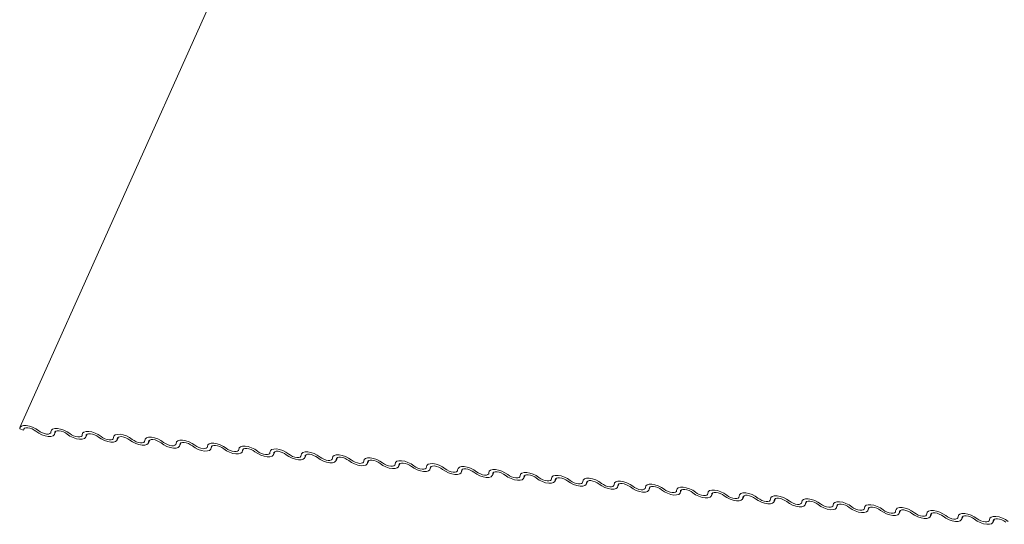
# Model space of a CAD drawing. Units: millimetres. Extents: x -46542772 to 44913, y -44962203 to 188.
# Drawn here: x -23270787 to -23270779, y -22479959 to -22479955 of the extents above; entities that cross this region are included whole.
import ezdxf

# ---------------------------------------------------------------- set-up
doc = ezdxf.new("R2010")
doc.units = ezdxf.units.MM
doc.layers.add('KEYLITE FLASHING', color=7, linetype='Continuous', lineweight=18)

msp = doc.modelspace()

# ---------------------------------------------------------------- linework, layer by layer
at = {"layer": 'KEYLITE FLASHING', "color": 251, "linetype": 'Continuous', "lineweight": 13}
for p, q in [((-23270784.5749, -22479953.94), (-23270786.504, -22479958.2449)), ((-23270786.4763, -22479958.2645), (-23270786.5057, -22479958.2549)), ((-23270786.4709, -22479958.2526), (-23270786.4763, -22479958.2645)), ((-23270786.2331, -22479958.2975), (-23270786.2222, -22479958.2732)), ((-23270786.2259, -22479958.2756), (-23270786.2313, -22479958.2875)), ((-23270785.9881, -22479958.3204), (-23270785.9772, -22479958.2962)), ((-23270785.981, -22479958.2985), (-23270785.9863, -22479958.3105)), ((-23270785.7431, -22479958.3434), (-23270785.7322, -22479958.3191)), ((-23270785.736, -22479958.3215), (-23270785.7413, -22479958.3335)), ((-23270785.4981, -22479958.3664), (-23270785.4873, -22479958.3421)), ((-23270785.491, -22479958.3445), (-23270785.4964, -22479958.3564)), ((-23270785.2532, -22479958.3894), (-23270785.2423, -22479958.3651)), ((-23270785.246, -22479958.3675), (-23270785.2514, -22479958.3794)), ((-23270785.0082, -22479958.4124), (-23270784.9973, -22479958.3881)), ((-23270785.0011, -22479958.3905), (-23270785.0064, -22479958.4024)), ((-23270784.7632, -22479958.4354), (-23270784.7523, -22479958.4111)), ((-23270784.7561, -22479958.4134), (-23270784.7614, -22479958.4254)), ((-23270784.5182, -22479958.4583), (-23270784.5074, -22479958.434)), ((-23270784.5111, -22479958.4364), (-23270784.5165, -22479958.4484)), ((-23270784.2733, -22479958.4813), (-23270784.2624, -22479958.457)), ((-23270784.2661, -22479958.4594), (-23270784.2715, -22479958.4713)), ((-23270784.0283, -22479958.5043), (-23270784.0174, -22479958.48)), ((-23270784.0212, -22479958.4824), (-23270784.0265, -22479958.4943)), ((-23270783.7833, -22479958.5273), (-23270783.7724, -22479958.503)), ((-23270783.7762, -22479958.5054), (-23270783.7815, -22479958.5173)), ((-23270783.5383, -22479958.5503), (-23270783.5275, -22479958.526)), ((-23270783.5312, -22479958.5283), (-23270783.5366, -22479958.5403)), ((-23270783.2934, -22479958.5732), (-23270783.2825, -22479958.549)), ((-23270783.2862, -22479958.5513), (-23270783.2916, -22479958.5633)), ((-23270783.0484, -22479958.5962), (-23270783.0375, -22479958.5719)), ((-23270783.0413, -22479958.5743), (-23270783.0466, -22479958.5863)), ((-23270782.8034, -22479958.6192), (-23270782.7925, -22479958.5949)), ((-23270782.7963, -22479958.5973), (-23270782.8016, -22479958.6092)), ((-23270782.5584, -22479958.6422), (-23270782.5476, -22479958.6179)), ((-23270782.5513, -22479958.6203), (-23270782.5567, -22479958.6322)), ((-23270782.3135, -22479958.6652), (-23270782.3026, -22479958.6409)), ((-23270782.3063, -22479958.6433), (-23270782.3117, -22479958.6552)), ((-23270782.0685, -22479958.6881), (-23270782.0576, -22479958.6639)), ((-23270782.0614, -22479958.6662), (-23270782.0667, -22479958.6782)), ((-23270781.8235, -22479958.7111), (-23270781.8126, -22479958.6868)), ((-23270781.8164, -22479958.6892), (-23270781.8218, -22479958.7012)), ((-23270781.5786, -22479958.7341), (-23270781.5677, -22479958.7098)), ((-23270781.5714, -22479958.7122), (-23270781.5768, -22479958.7241)), ((-23270781.3336, -22479958.7571), (-23270781.3227, -22479958.7328)), ((-23270781.3264, -22479958.7352), (-23270781.3318, -22479958.7471)), ((-23270781.0886, -22479958.7801), (-23270781.0777, -22479958.7558)), ((-23270781.0815, -22479958.7582), (-23270781.0868, -22479958.7701)), ((-23270780.8436, -22479958.8031), (-23270780.8327, -22479958.7788)), ((-23270780.8365, -22479958.7811), (-23270780.8419, -22479958.7931)), ((-23270780.5987, -22479958.826), (-23270780.5878, -22479958.8017)), ((-23270780.5915, -22479958.8041), (-23270780.5969, -22479958.8161)), ((-23270780.3537, -22479958.849), (-23270780.3428, -22479958.8247)), ((-23270780.3466, -22479958.8271), (-23270780.3519, -22479958.8391)), ((-23270780.1087, -22479958.872), (-23270780.0978, -22479958.8477)), ((-23270780.1016, -22479958.8501), (-23270780.1069, -22479958.862)), ((-23270779.8637, -22479958.895), (-23270779.8529, -22479958.8707)), ((-23270779.8566, -22479958.8731), (-23270779.862, -22479958.885)), ((-23270779.6188, -22479958.918), (-23270779.6079, -22479958.8937)), ((-23270779.6116, -22479958.896), (-23270779.617, -22479958.908)), ((-23270779.3738, -22479958.9409), (-23270779.3629, -22479958.9167)), ((-23270779.3667, -22479958.919), (-23270779.372, -22479958.931)), ((-23270779.1288, -22479958.9639), (-23270779.1179, -22479958.9396)), ((-23270779.1217, -22479958.942), (-23270779.127, -22479958.954)), ((-23270778.8838, -22479958.9869), (-23270778.873, -22479958.9626)), ((-23270778.8767, -22479958.965), (-23270778.8821, -22479958.9769))]:
    msp.add_line(p, q, dxfattribs=at)
at = {"layer": 'KEYLITE FLASHING', "color": 251, "linetype": 'Continuous', "lineweight": 13, "flags": 128}
for points in [[(-23270786.5057, -22479958.2549), (-23270786.5027, -22479958.2425), (-23270786.4925, -22479958.2336), (-23270786.4761, -22479958.2289), (-23270786.4547, -22479958.2288), (-23270786.4302, -22479958.2332), (-23270786.4047, -22479958.2419), (-23270786.3802, -22479958.254), (-23270786.3588, -22479958.2687)], [(-23270786.3783, -22479958.2737), (-23270786.3925, -22479958.2639), (-23270786.4089, -22479958.2558), (-23270786.4259, -22479958.2501), (-23270786.4422, -22479958.2471), (-23270786.4565, -22479958.2472), (-23270786.4674, -22479958.2503), (-23270786.4742, -22479958.2563), (-23270786.4763, -22479958.2645)], [(-23270786.2313, -22479958.2875), (-23270786.2343, -22479958.2998), (-23270786.2445, -22479958.3088), (-23270786.2609, -22479958.3135), (-23270786.2823, -22479958.3136), (-23270786.3068, -22479958.3092), (-23270786.3323, -22479958.3005), (-23270786.3569, -22479958.2884), (-23270786.3783, -22479958.2737)], [(-23270786.3588, -22479958.2687), (-23270786.3445, -22479958.2784), (-23270786.3281, -22479958.2866), (-23270786.3111, -22479958.2923), (-23270786.2948, -22479958.2953), (-23270786.2805, -22479958.2952), (-23270786.2696, -22479958.292), (-23270786.2628, -22479958.2861), (-23270786.2608, -22479958.2779)], [(-23270786.2608, -22479958.2779), (-23270786.2577, -22479958.2655), (-23270786.2476, -22479958.2566), (-23270786.2311, -22479958.2519), (-23270786.2097, -22479958.2517), (-23270786.1853, -22479958.2562), (-23270786.1597, -22479958.2649), (-23270786.1352, -22479958.277), (-23270786.1138, -22479958.2917)], [(-23270786.1333, -22479958.2967), (-23270786.1476, -22479958.2869), (-23270786.1639, -22479958.2788), (-23270786.1809, -22479958.273), (-23270786.1973, -22479958.2701), (-23270786.2115, -22479958.2702), (-23270786.2225, -22479958.2733), (-23270786.2293, -22479958.2793), (-23270786.2313, -22479958.2875)], [(-23270786.0158, -22479958.3009), (-23270786.0127, -22479958.2885), (-23270786.0026, -22479958.2796), (-23270785.9861, -22479958.2749), (-23270785.9648, -22479958.2747), (-23270785.9403, -22479958.2792), (-23270785.9147, -22479958.2878), (-23270785.8902, -22479958.3), (-23270785.8688, -22479958.3146)], [(-23270785.9863, -22479958.3105), (-23270785.9893, -22479958.3228), (-23270785.9995, -22479958.3317), (-23270786.016, -22479958.3365), (-23270786.0373, -22479958.3366), (-23270786.0618, -22479958.3322), (-23270786.0874, -22479958.3235), (-23270786.1119, -22479958.3113), (-23270786.1333, -22479958.2967)], [(-23270786.1138, -22479958.2917), (-23270786.0995, -22479958.3014), (-23270786.0832, -22479958.3095), (-23270786.0661, -22479958.3153), (-23270786.0498, -22479958.3183), (-23270786.0356, -22479958.3182), (-23270786.0246, -22479958.315), (-23270786.0178, -22479958.3091), (-23270786.0158, -22479958.3009)], [(-23270785.8883, -22479958.3197), (-23270785.9026, -22479958.3099), (-23270785.9189, -22479958.3018), (-23270785.936, -22479958.296), (-23270785.9523, -22479958.2931), (-23270785.9665, -22479958.2932), (-23270785.9775, -22479958.2963), (-23270785.9843, -22479958.3022), (-23270785.9863, -22479958.3105)], [(-23270785.7413, -22479958.3335), (-23270785.7444, -22479958.3458), (-23270785.7545, -22479958.3547), (-23270785.771, -22479958.3594), (-23270785.7924, -22479958.3596), (-23270785.8168, -22479958.3551), (-23270785.8424, -22479958.3465), (-23270785.8669, -22479958.3343), (-23270785.8883, -22479958.3197)], [(-23270785.8688, -22479958.3146), (-23270785.8545, -22479958.3244), (-23270785.8382, -22479958.3325), (-23270785.8212, -22479958.3383), (-23270785.8048, -22479958.3413), (-23270785.7906, -22479958.3412), (-23270785.7796, -22479958.338), (-23270785.7728, -22479958.3321), (-23270785.7708, -22479958.3238)], [(-23270785.7708, -22479958.3238), (-23270785.7678, -22479958.3115), (-23270785.7576, -22479958.3026), (-23270785.7412, -22479958.2979), (-23270785.7198, -22479958.2977), (-23270785.6953, -22479958.3022), (-23270785.6698, -22479958.3108), (-23270785.6452, -22479958.323), (-23270785.6238, -22479958.3376)], [(-23270785.6433, -22479958.3427), (-23270785.6576, -22479958.3329), (-23270785.674, -22479958.3248), (-23270785.691, -22479958.319), (-23270785.7073, -22479958.316), (-23270785.7216, -22479958.3161), (-23270785.7325, -22479958.3193), (-23270785.7393, -22479958.3252), (-23270785.7413, -22479958.3335)], [(-23270785.4964, -22479958.3564), (-23270785.4994, -22479958.3688), (-23270785.5096, -22479958.3777), (-23270785.526, -22479958.3824), (-23270785.5474, -22479958.3826), (-23270785.5719, -22479958.3781), (-23270785.5974, -22479958.3695), (-23270785.6219, -22479958.3573), (-23270785.6433, -22479958.3427)], [(-23270785.6238, -22479958.3376), (-23270785.6096, -22479958.3474), (-23270785.5932, -22479958.3555), (-23270785.5762, -22479958.3613), (-23270785.5599, -22479958.3642), (-23270785.5456, -22479958.3641), (-23270785.5347, -22479958.361), (-23270785.5279, -22479958.3551), (-23270785.5258, -22479958.3468)], [(-23270785.5258, -22479958.3468), (-23270785.5228, -22479958.3345), (-23270785.5126, -22479958.3256), (-23270785.4962, -22479958.3208), (-23270785.4748, -22479958.3207), (-23270785.4503, -22479958.3251), (-23270785.4248, -22479958.3338), (-23270785.4003, -22479958.346), (-23270785.3789, -22479958.3606)], [(-23270785.3984, -22479958.3656), (-23270785.4126, -22479958.3559), (-23270785.429, -22479958.3478), (-23270785.446, -22479958.342), (-23270785.4623, -22479958.339), (-23270785.4766, -22479958.3391), (-23270785.4875, -22479958.3423), (-23270785.4943, -22479958.3482), (-23270785.4964, -22479958.3564)], [(-23270785.2514, -22479958.3794), (-23270785.2544, -22479958.3918), (-23270785.2646, -22479958.4007), (-23270785.281, -22479958.4054), (-23270785.3024, -22479958.4055), (-23270785.3269, -22479958.4011), (-23270785.3524, -22479958.3924), (-23270785.377, -22479958.3803), (-23270785.3984, -22479958.3656)], [(-23270785.3789, -22479958.3606), (-23270785.3646, -22479958.3704), (-23270785.3482, -22479958.3785), (-23270785.3312, -22479958.3843), (-23270785.3149, -22479958.3872), (-23270785.3006, -22479958.3871), (-23270785.2897, -22479958.384), (-23270785.2829, -22479958.378), (-23270785.2809, -22479958.3698)], [(-23270785.2809, -22479958.3698), (-23270785.2778, -22479958.3575), (-23270785.2677, -22479958.3485), (-23270785.2512, -22479958.3438), (-23270785.2298, -22479958.3437), (-23270785.2054, -22479958.3481), (-23270785.1798, -22479958.3568), (-23270785.1553, -22479958.3689), (-23270785.1339, -22479958.3836)], [(-23270785.1534, -22479958.3886), (-23270785.1677, -22479958.3789), (-23270785.184, -22479958.3707), (-23270785.201, -22479958.365), (-23270785.2174, -22479958.362), (-23270785.2316, -22479958.3621), (-23270785.2426, -22479958.3653), (-23270785.2494, -22479958.3712), (-23270785.2514, -22479958.3794)], [(-23270785.0064, -22479958.4024), (-23270785.0095, -22479958.4148), (-23270785.0196, -22479958.4237), (-23270785.0361, -22479958.4284), (-23270785.0574, -22479958.4285), (-23270785.0819, -22479958.4241), (-23270785.1075, -22479958.4154), (-23270785.132, -22479958.4033), (-23270785.1534, -22479958.3886)], [(-23270785.1339, -22479958.3836), (-23270785.1196, -22479958.3934), (-23270785.1033, -22479958.4015), (-23270785.0862, -22479958.4072), (-23270785.0699, -22479958.4102), (-23270785.0557, -22479958.4101), (-23270785.0447, -22479958.407), (-23270785.0379, -22479958.401), (-23270785.0359, -22479958.3928)], [(-23270785.0359, -22479958.3928), (-23270785.0329, -22479958.3804), (-23270785.0227, -22479958.3715), (-23270785.0062, -22479958.3668), (-23270784.9849, -22479958.3667), (-23270784.9604, -22479958.3711), (-23270784.9348, -22479958.3798), (-23270784.9103, -22479958.3919), (-23270784.8889, -22479958.4066)], [(-23270784.9084, -22479958.4116), (-23270784.9227, -22479958.4018), (-23270784.939, -22479958.3937), (-23270784.9561, -22479958.388), (-23270784.9724, -22479958.385), (-23270784.9866, -22479958.3851), (-23270784.9976, -22479958.3882), (-23270785.0044, -22479958.3942), (-23270785.0064, -22479958.4024)], [(-23270784.7614, -22479958.4254), (-23270784.7645, -22479958.4377), (-23270784.7747, -22479958.4466), (-23270784.7911, -22479958.4514), (-23270784.8125, -22479958.4515), (-23270784.8369, -22479958.4471), (-23270784.8625, -22479958.4384), (-23270784.887, -22479958.4262), (-23270784.9084, -22479958.4116)], [(-23270784.8889, -22479958.4066), (-23270784.8746, -22479958.4163), (-23270784.8583, -22479958.4244), (-23270784.8413, -22479958.4302), (-23270784.8249, -22479958.4332), (-23270784.8107, -22479958.4331), (-23270784.7997, -22479958.4299), (-23270784.7929, -22479958.424), (-23270784.7909, -22479958.4158)], [(-23270784.7909, -22479958.4158), (-23270784.7879, -22479958.4034), (-23270784.7777, -22479958.3945), (-23270784.7613, -22479958.3898), (-23270784.7399, -22479958.3896), (-23270784.7154, -22479958.3941), (-23270784.6899, -22479958.4027), (-23270784.6653, -22479958.4149), (-23270784.6439, -22479958.4296)], [(-23270784.6634, -22479958.4346), (-23270784.6777, -22479958.4248), (-23270784.6941, -22479958.4167), (-23270784.7111, -22479958.4109), (-23270784.7274, -22479958.408), (-23270784.7417, -22479958.4081), (-23270784.7526, -22479958.4112), (-23270784.7594, -22479958.4172), (-23270784.7614, -22479958.4254)], [(-23270784.5165, -22479958.4484), (-23270784.5195, -22479958.4607), (-23270784.5297, -22479958.4696), (-23270784.5461, -22479958.4743), (-23270784.5675, -22479958.4745), (-23270784.592, -22479958.47), (-23270784.6175, -22479958.4614), (-23270784.642, -22479958.4492), (-23270784.6634, -22479958.4346)], [(-23270784.6439, -22479958.4296), (-23270784.6297, -22479958.4393), (-23270784.6133, -22479958.4474), (-23270784.5963, -22479958.4532), (-23270784.58, -22479958.4562), (-23270784.5657, -22479958.4561), (-23270784.5548, -22479958.4529), (-23270784.548, -22479958.447), (-23270784.5459, -22479958.4387)], [(-23270784.5459, -22479958.4387), (-23270784.5429, -22479958.4264), (-23270784.5327, -22479958.4175), (-23270784.5163, -22479958.4128), (-23270784.4949, -22479958.4126), (-23270784.4704, -22479958.4171), (-23270784.4449, -22479958.4257), (-23270784.4204, -22479958.4379), (-23270784.399, -22479958.4525)], [(-23270784.4185, -22479958.4576), (-23270784.4327, -22479958.4478), (-23270784.4491, -22479958.4397), (-23270784.4661, -22479958.4339), (-23270784.4824, -22479958.431), (-23270784.4967, -22479958.431), (-23270784.5077, -22479958.4342), (-23270784.5144, -22479958.4401), (-23270784.5165, -22479958.4484)], [(-23270784.301, -22479958.4617), (-23270784.2979, -22479958.4494), (-23270784.2878, -22479958.4405), (-23270784.2713, -22479958.4357), (-23270784.25, -22479958.4356), (-23270784.2255, -22479958.44), (-23270784.1999, -22479958.4487), (-23270784.1754, -22479958.4609), (-23270784.154, -22479958.4755)], [(-23270784.2715, -22479958.4713), (-23270784.2745, -22479958.4837), (-23270784.2847, -22479958.4926), (-23270784.3012, -22479958.4973), (-23270784.3225, -22479958.4975), (-23270784.347, -22479958.493), (-23270784.3726, -22479958.4844), (-23270784.3971, -22479958.4722), (-23270784.4185, -22479958.4576)], [(-23270784.399, -22479958.4525), (-23270784.3847, -22479958.4623), (-23270784.3683, -22479958.4704), (-23270784.3513, -22479958.4762), (-23270784.335, -22479958.4791), (-23270784.3207, -22479958.479), (-23270784.3098, -22479958.4759), (-23270784.303, -22479958.47), (-23270784.301, -22479958.4617)], [(-23270784.1735, -22479958.4805), (-23270784.1878, -22479958.4708), (-23270784.2041, -22479958.4627), (-23270784.2212, -22479958.4569), (-23270784.2375, -22479958.4539), (-23270784.2517, -22479958.454), (-23270784.2627, -22479958.4572), (-23270784.2695, -22479958.4631), (-23270784.2715, -22479958.4713)], [(-23270784.0265, -22479958.4943), (-23270784.0296, -22479958.5067), (-23270784.0397, -22479958.5156), (-23270784.0562, -22479958.5203), (-23270784.0775, -22479958.5205), (-23270784.102, -22479958.516), (-23270784.1276, -22479958.5073), (-23270784.1521, -22479958.4952), (-23270784.1735, -22479958.4805)], [(-23270784.154, -22479958.4755), (-23270784.1397, -22479958.4853), (-23270784.1234, -22479958.4934), (-23270784.1063, -22479958.4992), (-23270784.09, -22479958.5021), (-23270784.0758, -22479958.502), (-23270784.0648, -22479958.4989), (-23270784.058, -22479958.4929), (-23270784.056, -22479958.4847)], [(-23270784.056, -22479958.4847), (-23270784.053, -22479958.4724), (-23270784.0428, -22479958.4634), (-23270784.0263, -22479958.4587), (-23270784.005, -22479958.4586), (-23270783.9805, -22479958.463), (-23270783.9549, -22479958.4717), (-23270783.9304, -22479958.4839), (-23270783.909, -22479958.4985)], [(-23270783.9285, -22479958.5035), (-23270783.9428, -22479958.4938), (-23270783.9591, -22479958.4857), (-23270783.9762, -22479958.4799), (-23270783.9925, -22479958.4769), (-23270784.0067, -22479958.477), (-23270784.0177, -22479958.4802), (-23270784.0245, -22479958.4861), (-23270784.0265, -22479958.4943)], [(-23270783.7815, -22479958.5173), (-23270783.7846, -22479958.5297), (-23270783.7948, -22479958.5386), (-23270783.8112, -22479958.5433), (-23270783.8326, -22479958.5434), (-23270783.857, -22479958.539), (-23270783.8826, -22479958.5303), (-23270783.9071, -22479958.5182), (-23270783.9285, -22479958.5035)], [(-23270783.909, -22479958.4985), (-23270783.8947, -22479958.5083), (-23270783.8784, -22479958.5164), (-23270783.8614, -22479958.5221), (-23270783.845, -22479958.5251), (-23270783.8308, -22479958.525), (-23270783.8198, -22479958.5219), (-23270783.8131, -22479958.5159), (-23270783.811, -22479958.5077)], [(-23270783.811, -22479958.5077), (-23270783.808, -22479958.4953), (-23270783.7978, -22479958.4864), (-23270783.7814, -22479958.4817), (-23270783.76, -22479958.4816), (-23270783.7355, -22479958.486), (-23270783.71, -22479958.4947), (-23270783.6855, -22479958.5068), (-23270783.664, -22479958.5215)], [(-23270783.6836, -22479958.5265), (-23270783.6978, -22479958.5167), (-23270783.7142, -22479958.5086), (-23270783.7312, -22479958.5029), (-23270783.7475, -22479958.4999), (-23270783.7618, -22479958.5), (-23270783.7727, -22479958.5031), (-23270783.7795, -22479958.5091), (-23270783.7815, -22479958.5173)], [(-23270783.5661, -22479958.5307), (-23270783.563, -22479958.5183), (-23270783.5528, -22479958.5094), (-23270783.5364, -22479958.5047), (-23270783.515, -22479958.5045), (-23270783.4905, -22479958.509), (-23270783.465, -22479958.5177), (-23270783.4405, -22479958.5298), (-23270783.4191, -22479958.5445)], [(-23270783.5366, -22479958.5403), (-23270783.5396, -22479958.5526), (-23270783.5498, -22479958.5615), (-23270783.5662, -22479958.5663), (-23270783.5876, -22479958.5664), (-23270783.6121, -22479958.562), (-23270783.6376, -22479958.5533), (-23270783.6621, -22479958.5411), (-23270783.6836, -22479958.5265)], [(-23270783.664, -22479958.5215), (-23270783.6498, -22479958.5312), (-23270783.6334, -22479958.5393), (-23270783.6164, -22479958.5451), (-23270783.6001, -22479958.5481), (-23270783.5858, -22479958.548), (-23270783.5749, -22479958.5448), (-23270783.5681, -22479958.5389), (-23270783.5661, -22479958.5307)], [(-23270783.4386, -22479958.5495), (-23270783.4529, -22479958.5397), (-23270783.4692, -22479958.5316), (-23270783.4862, -22479958.5258), (-23270783.5026, -22479958.5229), (-23270783.5168, -22479958.523), (-23270783.5278, -22479958.5261), (-23270783.5345, -22479958.5321), (-23270783.5366, -22479958.5403)], [(-23270783.2916, -22479958.5633), (-23270783.2946, -22479958.5756), (-23270783.3048, -22479958.5845), (-23270783.3213, -22479958.5893), (-23270783.3426, -22479958.5894), (-23270783.3671, -22479958.585), (-23270783.3927, -22479958.5763), (-23270783.4172, -22479958.5641), (-23270783.4386, -22479958.5495)], [(-23270783.4191, -22479958.5445), (-23270783.4048, -22479958.5542), (-23270783.3885, -22479958.5623), (-23270783.3714, -22479958.5681), (-23270783.3551, -22479958.5711), (-23270783.3409, -22479958.571), (-23270783.3299, -22479958.5678), (-23270783.3231, -22479958.5619), (-23270783.3211, -22479958.5536)], [(-23270783.3211, -22479958.5536), (-23270783.318, -22479958.5413), (-23270783.3079, -22479958.5324), (-23270783.2914, -22479958.5277), (-23270783.2701, -22479958.5275), (-23270783.2456, -22479958.532), (-23270783.22, -22479958.5406), (-23270783.1955, -22479958.5528), (-23270783.1741, -22479958.5674)], [(-23270783.1936, -22479958.5725), (-23270783.2079, -22479958.5627), (-23270783.2242, -22479958.5546), (-23270783.2413, -22479958.5488), (-23270783.2576, -22479958.5459), (-23270783.2718, -22479958.546), (-23270783.2828, -22479958.5491), (-23270783.2896, -22479958.555), (-23270783.2916, -22479958.5633)], [(-23270783.0466, -22479958.5863), (-23270783.0497, -22479958.5986), (-23270783.0598, -22479958.6075), (-23270783.0763, -22479958.6122), (-23270783.0976, -22479958.6124), (-23270783.1221, -22479958.6079), (-23270783.1477, -22479958.5993), (-23270783.1722, -22479958.5871), (-23270783.1936, -22479958.5725)], [(-23270783.1741, -22479958.5674), (-23270783.1598, -22479958.5772), (-23270783.1435, -22479958.5853), (-23270783.1264, -22479958.5911), (-23270783.1101, -22479958.594), (-23270783.0959, -22479958.594), (-23270783.0849, -22479958.5908), (-23270783.0781, -22479958.5849), (-23270783.0761, -22479958.5766)], [(-23270783.0761, -22479958.5766), (-23270783.0731, -22479958.5643), (-23270783.0629, -22479958.5554), (-23270783.0464, -22479958.5507), (-23270783.0251, -22479958.5505), (-23270783.0006, -22479958.555), (-23270782.975, -22479958.5636), (-23270782.9505, -22479958.5758), (-23270782.9291, -22479958.5904)], [(-23270782.9486, -22479958.5954), (-23270782.9629, -22479958.5857), (-23270782.9792, -22479958.5776), (-23270782.9963, -22479958.5718), (-23270783.0126, -22479958.5688), (-23270783.0268, -22479958.5689), (-23270783.0378, -22479958.5721), (-23270783.0446, -22479958.578), (-23270783.0466, -22479958.5863)], [(-23270782.8016, -22479958.6092), (-23270782.8047, -22479958.6216), (-23270782.8149, -22479958.6305), (-23270782.8313, -22479958.6352), (-23270782.8527, -22479958.6354), (-23270782.8771, -22479958.6309), (-23270782.9027, -22479958.6223), (-23270782.9272, -22479958.6101), (-23270782.9486, -22479958.5954)], [(-23270782.9291, -22479958.5904), (-23270782.9148, -22479958.6002), (-23270782.8985, -22479958.6083), (-23270782.8815, -22479958.6141), (-23270782.8651, -22479958.617), (-23270782.8509, -22479958.6169), (-23270782.8399, -22479958.6138), (-23270782.8332, -22479958.6078), (-23270782.8311, -22479958.5996)], [(-23270782.8311, -22479958.5996), (-23270782.8281, -22479958.5873), (-23270782.8179, -22479958.5784), (-23270782.8015, -22479958.5736), (-23270782.7801, -22479958.5735), (-23270782.7556, -22479958.5779), (-23270782.7301, -22479958.5866), (-23270782.7056, -22479958.5988), (-23270782.6841, -22479958.6134)], [(-23270782.7037, -22479958.6184), (-23270782.7179, -22479958.6087), (-23270782.7343, -22479958.6006), (-23270782.7513, -22479958.5948), (-23270782.7676, -22479958.5918), (-23270782.7819, -22479958.5919), (-23270782.7928, -22479958.5951), (-23270782.7996, -22479958.601), (-23270782.8016, -22479958.6092)], [(-23270782.5862, -22479958.6226), (-23270782.5831, -22479958.6102), (-23270782.5729, -22479958.6013), (-23270782.5565, -22479958.5966), (-23270782.5351, -22479958.5965), (-23270782.5107, -22479958.6009), (-23270782.4851, -22479958.6096), (-23270782.4606, -22479958.6217), (-23270782.4392, -22479958.6364)], [(-23270782.5567, -22479958.6322), (-23270782.5597, -22479958.6446), (-23270782.5699, -22479958.6535), (-23270782.5863, -22479958.6582), (-23270782.6077, -22479958.6583), (-23270782.6322, -22479958.6539), (-23270782.6577, -22479958.6452), (-23270782.6822, -22479958.6331), (-23270782.7037, -22479958.6184)], [(-23270782.6841, -22479958.6134), (-23270782.6699, -22479958.6232), (-23270782.6535, -22479958.6313), (-23270782.6365, -22479958.637), (-23270782.6202, -22479958.64), (-23270782.6059, -22479958.6399), (-23270782.595, -22479958.6368), (-23270782.5882, -22479958.6308), (-23270782.5862, -22479958.6226)], [(-23270782.4587, -22479958.6414), (-23270782.473, -22479958.6316), (-23270782.4893, -22479958.6235), (-23270782.5063, -22479958.6178), (-23270782.5227, -22479958.6148), (-23270782.5369, -22479958.6149), (-23270782.5479, -22479958.618), (-23270782.5546, -22479958.624), (-23270782.5567, -22479958.6322)], [(-23270782.3117, -22479958.6552), (-23270782.3147, -22479958.6675), (-23270782.3249, -22479958.6765), (-23270782.3414, -22479958.6812), (-23270782.3627, -22479958.6813), (-23270782.3872, -22479958.6769), (-23270782.4128, -22479958.6682), (-23270782.4373, -22479958.6561), (-23270782.4587, -22479958.6414)], [(-23270782.4392, -22479958.6364), (-23270782.4249, -22479958.6461), (-23270782.4086, -22479958.6543), (-23270782.3915, -22479958.66), (-23270782.3752, -22479958.663), (-23270782.361, -22479958.6629), (-23270782.35, -22479958.6597), (-23270782.3432, -22479958.6538), (-23270782.3412, -22479958.6456)], [(-23270782.3412, -22479958.6456), (-23270782.3381, -22479958.6332), (-23270782.328, -22479958.6243), (-23270782.3115, -22479958.6196), (-23270782.2902, -22479958.6194), (-23270782.2657, -22479958.6239), (-23270782.2401, -22479958.6326), (-23270782.2156, -22479958.6447), (-23270782.1942, -22479958.6594)], [(-23270782.2137, -22479958.6644), (-23270782.228, -22479958.6546), (-23270782.2443, -22479958.6465), (-23270782.2614, -22479958.6407), (-23270782.2777, -22479958.6378), (-23270782.2919, -22479958.6379), (-23270782.3029, -22479958.641), (-23270782.3097, -22479958.647), (-23270782.3117, -22479958.6552)], [(-23270782.0667, -22479958.6782), (-23270782.0698, -22479958.6905), (-23270782.0799, -22479958.6994), (-23270782.0964, -22479958.7042), (-23270782.1177, -22479958.7043), (-23270782.1422, -22479958.6999), (-23270782.1678, -22479958.6912), (-23270782.1923, -22479958.679), (-23270782.2137, -22479958.6644)], [(-23270782.1942, -22479958.6594), (-23270782.1799, -22479958.6691), (-23270782.1636, -22479958.6772), (-23270782.1465, -22479958.683), (-23270782.1302, -22479958.686), (-23270782.116, -22479958.6859), (-23270782.105, -22479958.6827), (-23270782.0982, -22479958.6768), (-23270782.0962, -22479958.6686)], [(-23270782.0962, -22479958.6686), (-23270782.0932, -22479958.6562), (-23270782.083, -22479958.6473), (-23270782.0665, -22479958.6426), (-23270782.0452, -22479958.6424), (-23270782.0207, -22479958.6469), (-23270781.9951, -22479958.6555), (-23270781.9706, -22479958.6677), (-23270781.9492, -22479958.6823)], [(-23270781.9687, -22479958.6874), (-23270781.983, -22479958.6776), (-23270781.9993, -22479958.6695), (-23270782.0164, -22479958.6637), (-23270782.0327, -22479958.6608), (-23270782.0469, -22479958.6609), (-23270782.0579, -22479958.664), (-23270782.0647, -22479958.6699), (-23270782.0667, -22479958.6782)], [(-23270781.8512, -22479958.6915), (-23270781.8482, -22479958.6792), (-23270781.838, -22479958.6703), (-23270781.8216, -22479958.6656), (-23270781.8002, -22479958.6654), (-23270781.7757, -22479958.6699), (-23270781.7502, -22479958.6785), (-23270781.7257, -22479958.6907), (-23270781.7043, -22479958.7053)], [(-23270781.8218, -22479958.7012), (-23270781.8248, -22479958.7135), (-23270781.835, -22479958.7224), (-23270781.8514, -22479958.7271), (-23270781.8728, -22479958.7273), (-23270781.8973, -22479958.7228), (-23270781.9228, -22479958.7142), (-23270781.9473, -22479958.702), (-23270781.9687, -22479958.6874)], [(-23270781.9492, -22479958.6823), (-23270781.935, -22479958.6921), (-23270781.9186, -22479958.7002), (-23270781.9016, -22479958.706), (-23270781.8852, -22479958.709), (-23270781.871, -22479958.7089), (-23270781.86, -22479958.7057), (-23270781.8533, -22479958.6998), (-23270781.8512, -22479958.6915)], [(-23270781.7238, -22479958.7104), (-23270781.738, -22479958.7006), (-23270781.7544, -22479958.6925), (-23270781.7714, -22479958.6867), (-23270781.7877, -22479958.6837), (-23270781.802, -22479958.6838), (-23270781.8129, -22479958.687), (-23270781.8197, -22479958.6929), (-23270781.8218, -22479958.7012)], [(-23270781.5768, -22479958.7241), (-23270781.5798, -22479958.7365), (-23270781.59, -22479958.7454), (-23270781.6064, -22479958.7501), (-23270781.6278, -22479958.7503), (-23270781.6523, -22479958.7458), (-23270781.6778, -22479958.7372), (-23270781.7024, -22479958.725), (-23270781.7238, -22479958.7104)], [(-23270781.7043, -22479958.7053), (-23270781.69, -22479958.7151), (-23270781.6736, -22479958.7232), (-23270781.6566, -22479958.729), (-23270781.6403, -22479958.7319), (-23270781.626, -22479958.7318), (-23270781.6151, -22479958.7287), (-23270781.6083, -22479958.7228), (-23270781.6063, -22479958.7145)], [(-23270781.6063, -22479958.7145), (-23270781.6032, -22479958.7022), (-23270781.593, -22479958.6933), (-23270781.5766, -22479958.6885), (-23270781.5552, -22479958.6884), (-23270781.5308, -22479958.6928), (-23270781.5052, -22479958.7015), (-23270781.4807, -22479958.7137), (-23270781.4593, -22479958.7283)], [(-23270781.4788, -22479958.7333), (-23270781.4931, -22479958.7236), (-23270781.5094, -22479958.7155), (-23270781.5264, -22479958.7097), (-23270781.5428, -22479958.7067), (-23270781.557, -22479958.7068), (-23270781.568, -22479958.71), (-23270781.5747, -22479958.7159), (-23270781.5768, -22479958.7241)], [(-23270781.3318, -22479958.7471), (-23270781.3348, -22479958.7595), (-23270781.345, -22479958.7684), (-23270781.3615, -22479958.7731), (-23270781.3828, -22479958.7733), (-23270781.4073, -22479958.7688), (-23270781.4329, -22479958.7601), (-23270781.4574, -22479958.748), (-23270781.4788, -22479958.7333)], [(-23270781.4593, -22479958.7283), (-23270781.445, -22479958.7381), (-23270781.4287, -22479958.7462), (-23270781.4116, -22479958.752), (-23270781.3953, -22479958.7549), (-23270781.3811, -22479958.7548), (-23270781.3701, -22479958.7517), (-23270781.3633, -22479958.7457), (-23270781.3613, -22479958.7375)], [(-23270781.3613, -22479958.7375), (-23270781.3582, -22479958.7252), (-23270781.3481, -22479958.7162), (-23270781.3316, -22479958.7115), (-23270781.3103, -22479958.7114), (-23270781.2858, -22479958.7158), (-23270781.2602, -22479958.7245), (-23270781.2357, -22479958.7366), (-23270781.2143, -22479958.7513)], [(-23270781.2338, -22479958.7563), (-23270781.2481, -22479958.7466), (-23270781.2644, -22479958.7384), (-23270781.2815, -22479958.7327), (-23270781.2978, -22479958.7297), (-23270781.312, -22479958.7298), (-23270781.323, -22479958.733), (-23270781.3298, -22479958.7389), (-23270781.3318, -22479958.7471)], [(-23270781.2143, -22479958.7513), (-23270781.2, -22479958.7611), (-23270781.1837, -22479958.7692), (-23270781.1666, -22479958.7749), (-23270781.1503, -22479958.7779), (-23270781.1361, -22479958.7778), (-23270781.1251, -22479958.7747), (-23270781.1183, -22479958.7687), (-23270781.1163, -22479958.7605)], [(-23270781.1163, -22479958.7605), (-23270781.1133, -22479958.7481), (-23270781.1031, -22479958.7392), (-23270781.0866, -22479958.7345), (-23270781.0653, -22479958.7344), (-23270781.0408, -22479958.7388), (-23270781.0152, -22479958.7475), (-23270780.9907, -22479958.7596), (-23270780.9693, -22479958.7743)], [(-23270781.0868, -22479958.7701), (-23270781.0899, -22479958.7825), (-23270781.1, -22479958.7914), (-23270781.1165, -22479958.7961), (-23270781.1379, -22479958.7962), (-23270781.1623, -22479958.7918), (-23270781.1879, -22479958.7831), (-23270781.2124, -22479958.771), (-23270781.2338, -22479958.7563)], [(-23270780.9888, -22479958.7793), (-23270781.0031, -22479958.7695), (-23270781.0195, -22479958.7614), (-23270781.0365, -22479958.7557), (-23270781.0528, -22479958.7527), (-23270781.0671, -22479958.7528), (-23270781.078, -22479958.7559), (-23270781.0848, -22479958.7619), (-23270781.0868, -22479958.7701)], [(-23270780.8419, -22479958.7931), (-23270780.8449, -22479958.8054), (-23270780.8551, -22479958.8143), (-23270780.8715, -22479958.8191), (-23270780.8929, -22479958.8192), (-23270780.9174, -22479958.8148), (-23270780.9429, -22479958.8061), (-23270780.9674, -22479958.7939), (-23270780.9888, -22479958.7793)], [(-23270780.9693, -22479958.7743), (-23270780.9551, -22479958.784), (-23270780.9387, -22479958.7921), (-23270780.9217, -22479958.7979), (-23270780.9054, -22479958.8009), (-23270780.8911, -22479958.8008), (-23270780.8801, -22479958.7976), (-23270780.8734, -22479958.7917), (-23270780.8713, -22479958.7835)], [(-23270780.8713, -22479958.7835), (-23270780.8683, -22479958.7711), (-23270780.8581, -22479958.7622), (-23270780.8417, -22479958.7575), (-23270780.8203, -22479958.7573), (-23270780.7958, -22479958.7618), (-23270780.7703, -22479958.7704), (-23270780.7458, -22479958.7826), (-23270780.7244, -22479958.7973)], [(-23270780.7439, -22479958.8023), (-23270780.7581, -22479958.7925), (-23270780.7745, -22479958.7844), (-23270780.7915, -22479958.7786), (-23270780.8078, -22479958.7757), (-23270780.8221, -22479958.7758), (-23270780.833, -22479958.7789), (-23270780.8398, -22479958.7849), (-23270780.8419, -22479958.7931)], [(-23270780.5969, -22479958.8161), (-23270780.5999, -22479958.8284), (-23270780.6101, -22479958.8373), (-23270780.6265, -22479958.842), (-23270780.6479, -22479958.8422), (-23270780.6724, -22479958.8377), (-23270780.6979, -22479958.8291), (-23270780.7225, -22479958.8169), (-23270780.7439, -22479958.8023)], [(-23270780.7244, -22479958.7973), (-23270780.7101, -22479958.807), (-23270780.6937, -22479958.8151), (-23270780.6767, -22479958.8209), (-23270780.6604, -22479958.8239), (-23270780.6461, -22479958.8238), (-23270780.6352, -22479958.8206), (-23270780.6284, -22479958.8147), (-23270780.6264, -22479958.8064)], [(-23270780.6264, -22479958.8064), (-23270780.6233, -22479958.7941), (-23270780.6132, -22479958.7852), (-23270780.5967, -22479958.7805), (-23270780.5753, -22479958.7803), (-23270780.5509, -22479958.7848), (-23270780.5253, -22479958.7934), (-23270780.5008, -22479958.8056), (-23270780.4794, -22479958.8202)], [(-23270780.4989, -22479958.8253), (-23270780.5132, -22479958.8155), (-23270780.5295, -22479958.8074), (-23270780.5465, -22479958.8016), (-23270780.5629, -22479958.7987), (-23270780.5771, -22479958.7987), (-23270780.5881, -22479958.8019), (-23270780.5949, -22479958.8078), (-23270780.5969, -22479958.8161)], [(-23270780.3519, -22479958.8391), (-23270780.355, -22479958.8514), (-23270780.3651, -22479958.8603), (-23270780.3816, -22479958.865), (-23270780.4029, -22479958.8652), (-23270780.4274, -22479958.8607), (-23270780.453, -22479958.8521), (-23270780.4775, -22479958.8399), (-23270780.4989, -22479958.8253)], [(-23270780.4794, -22479958.8202), (-23270780.4651, -22479958.83), (-23270780.4488, -22479958.8381), (-23270780.4317, -22479958.8439), (-23270780.4154, -22479958.8468), (-23270780.4012, -22479958.8467), (-23270780.3902, -22479958.8436), (-23270780.3834, -22479958.8377), (-23270780.3814, -22479958.8294)], [(-23270780.3814, -22479958.8294), (-23270780.3783, -22479958.8171), (-23270780.3682, -22479958.8082), (-23270780.3517, -22479958.8034), (-23270780.3304, -22479958.8033), (-23270780.3059, -22479958.8077), (-23270780.2803, -22479958.8164), (-23270780.2558, -22479958.8286), (-23270780.2344, -22479958.8432)], [(-23270780.2539, -22479958.8482), (-23270780.2682, -22479958.8385), (-23270780.2845, -22479958.8304), (-23270780.3016, -22479958.8246), (-23270780.3179, -22479958.8216), (-23270780.3321, -22479958.8217), (-23270780.3431, -22479958.8249), (-23270780.3499, -22479958.8308), (-23270780.3519, -22479958.8391)], [(-23270780.1364, -22479958.8524), (-23270780.1334, -22479958.8401), (-23270780.1232, -22479958.8311), (-23270780.1068, -22479958.8264), (-23270780.0854, -22479958.8263), (-23270780.0609, -22479958.8307), (-23270780.0354, -22479958.8394), (-23270780.0108, -22479958.8516), (-23270779.9894, -22479958.8662)], [(-23270780.1069, -22479958.862), (-23270780.11, -22479958.8744), (-23270780.1201, -22479958.8833), (-23270780.1366, -22479958.888), (-23270780.158, -22479958.8882), (-23270780.1824, -22479958.8837), (-23270780.208, -22479958.875), (-23270780.2325, -22479958.8629), (-23270780.2539, -22479958.8482)], [(-23270780.2344, -22479958.8432), (-23270780.2201, -22479958.853), (-23270780.2038, -22479958.8611), (-23270780.1868, -22479958.8669), (-23270780.1704, -22479958.8698), (-23270780.1562, -22479958.8697), (-23270780.1452, -22479958.8666), (-23270780.1384, -22479958.8606), (-23270780.1364, -22479958.8524)], [(-23270780.0089, -22479958.8712), (-23270780.0232, -22479958.8615), (-23270780.0396, -22479958.8534), (-23270780.0566, -22479958.8476), (-23270780.0729, -22479958.8446), (-23270780.0872, -22479958.8447), (-23270780.0981, -22479958.8479), (-23270780.1049, -22479958.8538), (-23270780.1069, -22479958.862)], [(-23270779.862, -22479958.885), (-23270779.865, -22479958.8974), (-23270779.8752, -22479958.9063), (-23270779.8916, -22479958.911), (-23270779.913, -22479958.9111), (-23270779.9375, -22479958.9067), (-23270779.963, -22479958.898), (-23270779.9875, -22479958.8859), (-23270780.0089, -22479958.8712)], [(-23270779.9894, -22479958.8662), (-23270779.9752, -22479958.876), (-23270779.9588, -22479958.8841), (-23270779.9418, -22479958.8898), (-23270779.9255, -22479958.8928), (-23270779.9112, -22479958.8927), (-23270779.9003, -22479958.8896), (-23270779.8935, -22479958.8836), (-23270779.8914, -22479958.8754)], [(-23270779.8914, -22479958.8754), (-23270779.8884, -22479958.863), (-23270779.8782, -22479958.8541), (-23270779.8618, -22479958.8494), (-23270779.8404, -22479958.8493), (-23270779.8159, -22479958.8537), (-23270779.7904, -22479958.8624), (-23270779.7659, -22479958.8745), (-23270779.7445, -22479958.8892)], [(-23270779.764, -22479958.8942), (-23270779.7782, -22479958.8844), (-23270779.7946, -22479958.8763), (-23270779.8116, -22479958.8706), (-23270779.8279, -22479958.8676), (-23270779.8422, -22479958.8677), (-23270779.8532, -22479958.8708), (-23270779.8599, -22479958.8768), (-23270779.862, -22479958.885)], [(-23270779.617, -22479958.908), (-23270779.62, -22479958.9203), (-23270779.6302, -22479958.9293), (-23270779.6467, -22479958.934), (-23270779.668, -22479958.9341), (-23270779.6925, -22479958.9297), (-23270779.7181, -22479958.921), (-23270779.7426, -22479958.9088), (-23270779.764, -22479958.8942)], [(-23270779.7445, -22479958.8892), (-23270779.7302, -22479958.8989), (-23270779.7138, -22479958.907), (-23270779.6968, -22479958.9128), (-23270779.6805, -22479958.9158), (-23270779.6662, -22479958.9157), (-23270779.6553, -22479958.9125), (-23270779.6485, -22479958.9066), (-23270779.6465, -22479958.8984)], [(-23270779.6465, -22479958.8984), (-23270779.6434, -22479958.886), (-23270779.6333, -22479958.8771), (-23270779.6168, -22479958.8724), (-23270779.5954, -22479958.8722), (-23270779.571, -22479958.8767), (-23270779.5454, -22479958.8854), (-23270779.5209, -22479958.8975), (-23270779.4995, -22479958.9122)], [(-23270779.519, -22479958.9172), (-23270779.5333, -22479958.9074), (-23270779.5496, -22479958.8993), (-23270779.5667, -22479958.8935), (-23270779.583, -22479958.8906), (-23270779.5972, -22479958.8907), (-23270779.6082, -22479958.8938), (-23270779.615, -22479958.8998), (-23270779.617, -22479958.908)], [(-23270779.4015, -22479958.9214), (-23270779.3985, -22479958.909), (-23270779.3883, -22479958.9001), (-23270779.3718, -22479958.8954), (-23270779.3505, -22479958.8952), (-23270779.326, -22479958.8997), (-23270779.3004, -22479958.9083), (-23270779.2759, -22479958.9205), (-23270779.2545, -22479958.9351)], [(-23270779.372, -22479958.931), (-23270779.3751, -22479958.9433), (-23270779.3852, -22479958.9522), (-23270779.4017, -22479958.957), (-23270779.423, -22479958.9571), (-23270779.4475, -22479958.9527), (-23270779.4731, -22479958.944), (-23270779.4976, -22479958.9318), (-23270779.519, -22479958.9172)], [(-23270779.4995, -22479958.9122), (-23270779.4852, -22479958.9219), (-23270779.4689, -22479958.93), (-23270779.4518, -22479958.9358), (-23270779.4355, -22479958.9388), (-23270779.4213, -22479958.9387), (-23270779.4103, -22479958.9355), (-23270779.4035, -22479958.9296), (-23270779.4015, -22479958.9214)], [(-23270779.274, -22479958.9402), (-23270779.2883, -22479958.9304), (-23270779.3046, -22479958.9223), (-23270779.3217, -22479958.9165), (-23270779.338, -22479958.9136), (-23270779.3522, -22479958.9137), (-23270779.3632, -22479958.9168), (-23270779.37, -22479958.9227), (-23270779.372, -22479958.931)], [(-23270779.127, -22479958.954), (-23270779.1301, -22479958.9663), (-23270779.1403, -22479958.9752), (-23270779.1567, -22479958.9799), (-23270779.1781, -22479958.9801), (-23270779.2025, -22479958.9756), (-23270779.2281, -22479958.967), (-23270779.2526, -22479958.9548), (-23270779.274, -22479958.9402)], [(-23270779.2545, -22479958.9351), (-23270779.2402, -22479958.9449), (-23270779.2239, -22479958.953), (-23270779.2069, -22479958.9588), (-23270779.1905, -22479958.9617), (-23270779.1763, -22479958.9617), (-23270779.1653, -22479958.9585), (-23270779.1586, -22479958.9526), (-23270779.1565, -22479958.9443)], [(-23270779.1565, -22479958.9443), (-23270779.1535, -22479958.932), (-23270779.1433, -22479958.9231), (-23270779.1269, -22479958.9184), (-23270779.1055, -22479958.9182), (-23270779.081, -22479958.9227), (-23270779.0555, -22479958.9313), (-23270779.0309, -22479958.9435), (-23270779.0095, -22479958.9581)], [(-23270779.029, -22479958.9631), (-23270779.0433, -22479958.9534), (-23270779.0597, -22479958.9453), (-23270779.0767, -22479958.9395), (-23270779.093, -22479958.9365), (-23270779.1073, -22479958.9366), (-23270779.1182, -22479958.9398), (-23270779.125, -22479958.9457), (-23270779.127, -22479958.954)], [(-23270778.8821, -22479958.9769), (-23270778.8851, -22479958.9893), (-23270778.8953, -22479958.9982), (-23270778.9117, -22479959.0029), (-23270778.9331, -22479959.0031), (-23270778.9576, -22479958.9986), (-23270778.9831, -22479958.99), (-23270779.0076, -22479958.9778), (-23270779.029, -22479958.9631)], [(-23270779.0095, -22479958.9581), (-23270778.9953, -22479958.9679), (-23270778.9789, -22479958.976), (-23270778.9619, -22479958.9818), (-23270778.9456, -22479958.9847), (-23270778.9313, -22479958.9846), (-23270778.9204, -22479958.9815), (-23270778.9136, -22479958.9755), (-23270778.9115, -22479958.9673)], [(-23270778.9115, -22479958.9673), (-23270778.9085, -22479958.955), (-23270778.8983, -22479958.9461), (-23270778.8819, -22479958.9413), (-23270778.8605, -22479958.9412), (-23270778.836, -22479958.9456), (-23270778.8105, -22479958.9543), (-23270778.786, -22479958.9665), (-23270778.7646, -22479958.9811)], [(-23270778.7841, -22479958.9861), (-23270778.7983, -22479958.9764), (-23270778.8147, -22479958.9683), (-23270778.8317, -22479958.9625), (-23270778.848, -22479958.9595), (-23270778.8623, -22479958.9596), (-23270778.8733, -22479958.9628), (-23270778.88, -22479958.9687), (-23270778.8821, -22479958.9769)]]:
    msp.add_lwpolyline(points, dxfattribs=at)

doc.saveas('drawing.dxf')
